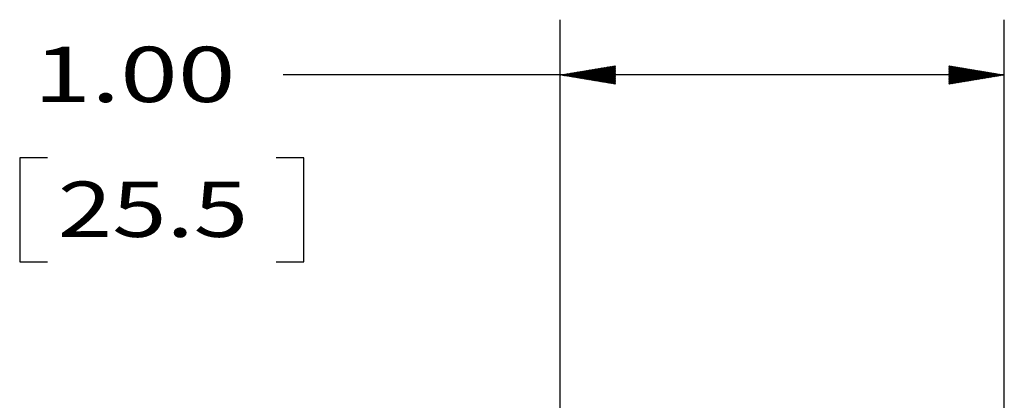
# Paper-space layout 'Layout1' of a CAD drawing. Units: inches. Extents: x 0 to 16.4, y 0 to 10.4.
# Drawn here: x 9 to 11.2, y 5.5 to 6.4 of the extents above; entities that cross this region are included whole.
import ezdxf

# ---------------------------------------------------------------- set-up
doc = ezdxf.new("R2010")
doc.units = ezdxf.units.IN
doc.header["$MEASUREMENT"] = 0
doc.layers.add('1', color=7, linetype='CONTINUOUS', lineweight=30)
doc.layers.add('TOP', color=7, linetype='CONTINUOUS', lineweight=30)
doc.styles.add('blockfont', font='simplex.shx')

psp = doc.layouts.get("Layout1")

# ---------------------------------------------------------------- linework, layer by layer
at = {"layer": '1', "color": 7, "linetype": 'Continuous'}
for p, q in [((10.2412, 5.1662), (10.2412, 6.3964)), ((11.2437, 4.9544), (11.2437, 6.3964)), ((9.8663, 6.2714), (9.6163, 6.2714)), ((11.2437, 6.2714), (9.8663, 6.2714)), ((9.0215, 6.0839), (9.0215, 5.8495)), ((9.084, 6.0839), (9.0215, 6.0839)), ((9.6631, 6.0839), (9.6006, 6.0839)), ((9.6631, 5.8495), (9.6631, 6.0839)), ((9.0215, 5.8495), (9.084, 5.8495)), ((9.6006, 5.8495), (9.6631, 5.8495))]:
    psp.add_line(p, q, dxfattribs=at)
at = {"layer": 'TOP', "color": 7, "linetype": 'Continuous'}
for p, q in [((10.3175, 6.2587), (10.348, 6.2892)), ((10.3187, 6.2585), (10.3497, 6.2895)), ((10.3199, 6.2583), (10.3514, 6.2898)), ((10.3211, 6.2581), (10.3531, 6.29)), ((10.3223, 6.2579), (10.3548, 6.2903)), ((10.3236, 6.2577), (10.3565, 6.2906)), ((10.3248, 6.2575), (10.3582, 6.2909)), ((10.326, 6.2573), (10.3599, 6.2912)), ((10.3272, 6.2571), (10.3616, 6.2915)), ((10.3284, 6.2569), (10.3633, 6.2917)), ((10.3296, 6.2567), (10.365, 6.292)), ((10.3308, 6.2565), (10.3662, 6.2919)), ((10.332, 6.2563), (10.3662, 6.2905)), ((11.1187, 6.292), (11.1189, 6.2922)), ((11.1187, 6.2906), (11.1201, 6.292)), ((11.1187, 6.2892), (11.1213, 6.2918)), ((11.1187, 6.2878), (11.1226, 6.2916)), ((11.1187, 6.2864), (11.1238, 6.2914)), ((11.1187, 6.285), (11.125, 6.2912)), ((11.1187, 6.2835), (11.1262, 6.291)), ((11.1187, 6.2821), (11.1274, 6.2908)), ((11.1187, 6.2807), (11.1286, 6.2906)), ((11.1187, 6.2793), (11.1298, 6.2904)), ((11.1187, 6.2779), (11.131, 6.2902)), ((11.1187, 6.2765), (11.1323, 6.29)), ((11.1187, 6.2751), (11.1335, 6.2898)), ((11.1187, 6.2736), (11.1347, 6.2896)), ((11.1187, 6.2722), (11.1359, 6.2894)), ((11.1187, 6.2708), (11.1371, 6.2892)), ((10.2423, 6.2712), (10.2428, 6.2717)), ((10.2435, 6.271), (10.2445, 6.2719)), ((10.2448, 6.2708), (10.2462, 6.2722)), ((10.246, 6.2706), (10.2479, 6.2725)), ((10.2472, 6.2704), (10.2496, 6.2728)), ((10.2484, 6.2702), (10.2513, 6.2731)), ((10.2496, 6.27), (10.253, 6.2734)), ((10.2508, 6.2698), (10.2547, 6.2736)), ((10.252, 6.2696), (10.2564, 6.2739)), ((10.2532, 6.2694), (10.2581, 6.2742)), ((10.2545, 6.2692), (10.2597, 6.2745)), ((10.2557, 6.269), (10.2614, 6.2748)), ((10.2569, 6.2688), (10.2631, 6.2751)), ((10.2581, 6.2686), (10.2648, 6.2753)), ((10.2593, 6.2684), (10.2665, 6.2756)), ((10.2605, 6.2682), (10.2682, 6.2759)), ((10.2617, 6.268), (10.2699, 6.2762)), ((10.2629, 6.2678), (10.2716, 6.2765)), ((10.2642, 6.2676), (10.2733, 6.2768)), ((10.2654, 6.2674), (10.275, 6.277)), ((10.2666, 6.2672), (10.2767, 6.2773)), ((10.2678, 6.267), (10.2784, 6.2776)), ((10.269, 6.2668), (10.2801, 6.2779)), ((10.2702, 6.2666), (10.2818, 6.2782)), ((10.2714, 6.2664), (10.2835, 6.2785)), ((10.2726, 6.2662), (10.2852, 6.2787)), ((10.2739, 6.266), (10.2869, 6.279)), ((10.2751, 6.2658), (10.2886, 6.2793)), ((10.2763, 6.2656), (10.2903, 6.2796)), ((10.2775, 6.2654), (10.292, 6.2799)), ((10.2787, 6.2652), (10.2937, 6.2801)), ((10.2799, 6.265), (10.2954, 6.2804)), ((10.2811, 6.2648), (10.2971, 6.2807)), ((10.2823, 6.2646), (10.2988, 6.281)), ((10.2836, 6.2644), (10.3005, 6.2813)), ((10.2848, 6.2642), (10.3022, 6.2816)), ((10.286, 6.264), (10.3039, 6.2818)), ((10.2872, 6.2637), (10.3056, 6.2821)), ((10.2884, 6.2635), (10.3073, 6.2824)), ((10.2896, 6.2633), (10.309, 6.2827)), ((10.2908, 6.2631), (10.3107, 6.283)), ((10.292, 6.2629), (10.3124, 6.2833)), ((10.2932, 6.2627), (10.3141, 6.2835)), ((10.2945, 6.2625), (10.3157, 6.2838)), ((10.2957, 6.2623), (10.3174, 6.2841)), ((10.2969, 6.2621), (10.3191, 6.2844)), ((10.2981, 6.2619), (10.3208, 6.2847)), ((10.2993, 6.2617), (10.3225, 6.285)), ((10.3005, 6.2615), (10.3242, 6.2852)), ((10.3017, 6.2613), (10.3259, 6.2855)), ((10.3029, 6.2611), (10.3276, 6.2858)), ((10.3042, 6.2609), (10.3293, 6.2861)), ((10.3054, 6.2607), (10.331, 6.2864)), ((10.3066, 6.2605), (10.3327, 6.2867)), ((10.3078, 6.2603), (10.3344, 6.2869)), ((10.309, 6.2601), (10.3361, 6.2872)), ((10.3102, 6.2599), (10.3378, 6.2875)), ((10.3114, 6.2597), (10.3395, 6.2878)), ((10.3126, 6.2595), (10.3412, 6.2881)), ((10.3139, 6.2593), (10.3429, 6.2883)), ((10.3151, 6.2591), (10.3446, 6.2886)), ((10.3163, 6.2589), (10.3463, 6.2889)), ((10.3333, 6.2561), (10.3662, 6.2891)), ((10.3345, 6.2559), (10.3662, 6.2876)), ((10.3357, 6.2557), (10.3662, 6.2862)), ((10.3369, 6.2555), (10.3662, 6.2848)), ((10.3381, 6.2553), (10.3662, 6.2834)), ((10.3393, 6.2551), (10.3662, 6.282)), ((10.3405, 6.2549), (10.3662, 6.2806)), ((10.3417, 6.2547), (10.3662, 6.2792)), ((10.3429, 6.2545), (10.3662, 6.2777)), ((10.3442, 6.2543), (10.3662, 6.2763)), ((10.3454, 6.2541), (10.3662, 6.2749)), ((10.3466, 6.2539), (10.3662, 6.2735)), ((10.3478, 6.2537), (10.3662, 6.2721)), ((10.349, 6.2534), (10.3662, 6.2707)), ((10.3502, 6.2532), (10.3662, 6.2693)), ((10.3514, 6.253), (10.3662, 6.2678)), ((11.1187, 6.2694), (11.1383, 6.289)), ((11.1187, 6.268), (11.1395, 6.2888)), ((11.1187, 6.2666), (11.1407, 6.2886)), ((11.1187, 6.2652), (11.1419, 6.2884)), ((11.1187, 6.2637), (11.1432, 6.2882)), ((11.1187, 6.2623), (11.1444, 6.288)), ((11.1187, 6.2609), (11.1456, 6.2878)), ((11.1187, 6.2595), (11.1468, 6.2876)), ((11.1187, 6.2581), (11.148, 6.2874)), ((11.1187, 6.2567), (11.1492, 6.2872)), ((11.1187, 6.2553), (11.1504, 6.287)), ((11.1187, 6.2538), (11.1516, 6.2868)), ((11.1187, 6.2524), (11.1529, 6.2866)), ((11.1187, 6.251), (11.1541, 6.2863)), ((11.1199, 6.2508), (11.1553, 6.2861)), ((11.1216, 6.2511), (11.1565, 6.2859)), ((11.1233, 6.2513), (11.1577, 6.2857)), ((11.125, 6.2516), (11.1589, 6.2855)), ((11.1267, 6.2519), (11.1601, 6.2853)), ((11.1284, 6.2522), (11.1613, 6.2851)), ((11.1301, 6.2525), (11.1626, 6.2849)), ((11.1318, 6.2528), (11.1638, 6.2847)), ((11.1335, 6.253), (11.165, 6.2845)), ((11.1352, 6.2533), (11.1662, 6.2843)), ((11.1369, 6.2536), (11.1674, 6.2841)), ((11.1386, 6.2539), (11.1686, 6.2839)), ((11.1403, 6.2542), (11.1698, 6.2837)), ((11.142, 6.2544), (11.171, 6.2835)), ((11.1437, 6.2547), (11.1723, 6.2833)), ((11.1454, 6.255), (11.1735, 6.2831)), ((11.1471, 6.2553), (11.1747, 6.2829)), ((11.1488, 6.2556), (11.1759, 6.2827)), ((11.1505, 6.2559), (11.1771, 6.2825)), ((11.1522, 6.2561), (11.1783, 6.2823)), ((11.1539, 6.2564), (11.1795, 6.2821)), ((11.1555, 6.2567), (11.1807, 6.2819)), ((11.1572, 6.257), (11.182, 6.2817)), ((11.1589, 6.2573), (11.1832, 6.2815)), ((11.1606, 6.2576), (11.1844, 6.2813)), ((11.1623, 6.2578), (11.1856, 6.2811)), ((11.164, 6.2581), (11.1868, 6.2809)), ((11.1657, 6.2584), (11.188, 6.2807)), ((11.1674, 6.2587), (11.1892, 6.2805)), ((11.1691, 6.259), (11.1904, 6.2803)), ((11.1708, 6.2593), (11.1917, 6.2801)), ((11.1725, 6.2595), (11.1929, 6.2799)), ((11.1742, 6.2598), (11.1941, 6.2797)), ((11.1759, 6.2601), (11.1953, 6.2795)), ((11.1776, 6.2604), (11.1965, 6.2793)), ((11.1793, 6.2607), (11.1977, 6.2791)), ((11.181, 6.261), (11.1989, 6.2789)), ((11.1827, 6.2612), (11.2001, 6.2787)), ((11.1844, 6.2615), (11.2013, 6.2785)), ((11.1861, 6.2618), (11.2026, 6.2783)), ((11.1878, 6.2621), (11.2038, 6.2781)), ((11.1895, 6.2624), (11.205, 6.2779)), ((11.1912, 6.2626), (11.2062, 6.2777)), ((11.1929, 6.2629), (11.2074, 6.2775)), ((11.1946, 6.2632), (11.2086, 6.2773)), ((11.1963, 6.2635), (11.2098, 6.2771)), ((11.198, 6.2638), (11.211, 6.2769)), ((11.1997, 6.2641), (11.2123, 6.2767)), ((11.2014, 6.2643), (11.2135, 6.2765)), ((11.2031, 6.2646), (11.2147, 6.2762)), ((11.2048, 6.2649), (11.2159, 6.276)), ((11.2065, 6.2652), (11.2171, 6.2758)), ((11.2082, 6.2655), (11.2183, 6.2756)), ((11.2099, 6.2658), (11.2195, 6.2754)), ((11.2115, 6.266), (11.2207, 6.2752)), ((11.2132, 6.2663), (11.222, 6.275)), ((11.2149, 6.2666), (11.2232, 6.2748)), ((11.2166, 6.2669), (11.2244, 6.2746)), ((11.2183, 6.2672), (11.2256, 6.2744)), ((11.22, 6.2675), (11.2268, 6.2742)), ((11.2217, 6.2677), (11.228, 6.274)), ((11.2234, 6.268), (11.2292, 6.2738)), ((11.2251, 6.2683), (11.2304, 6.2736)), ((11.2268, 6.2686), (11.2317, 6.2734)), ((11.2285, 6.2689), (11.2329, 6.2732)), ((11.2302, 6.2692), (11.2341, 6.273)), ((11.2319, 6.2694), (11.2353, 6.2728)), ((11.2336, 6.2697), (11.2365, 6.2726)), ((11.2353, 6.27), (11.2377, 6.2724)), ((11.237, 6.2703), (11.2389, 6.2722)), ((11.2387, 6.2706), (11.2401, 6.272)), ((11.2404, 6.2708), (11.2414, 6.2718)), ((11.2421, 6.2711), (11.2426, 6.2716)), ((10.3526, 6.2528), (10.3662, 6.2664)), ((10.3539, 6.2526), (10.3662, 6.265)), ((10.3551, 6.2524), (10.3662, 6.2636)), ((10.3563, 6.2522), (10.3662, 6.2622)), ((10.3575, 6.252), (10.3662, 6.2608)), ((10.3587, 6.2518), (10.3662, 6.2594)), ((10.3599, 6.2516), (10.3662, 6.2579)), ((10.3611, 6.2514), (10.3662, 6.2565)), ((10.3623, 6.2512), (10.3662, 6.2551)), ((10.3636, 6.251), (10.3662, 6.2537)), ((10.3648, 6.2508), (10.3662, 6.2523)), ((10.366, 6.2506), (10.3662, 6.2509))]:
    psp.add_line(p, q, dxfattribs=at)

# ---------------------------------------------------------------- texts
at = {"layer": 'TOP', "color": 7, "style": 'blockfont'}
for s, width, p in [('1.00', 1.376, (9.0527, 6.2102)), ('25.5', 1.297, (9.1074, 5.9055))]:
    psp.add_text(s, height=0.125, dxfattribs=dict(at, width=width)).set_placement(p)

doc.saveas('drawing.dxf')
